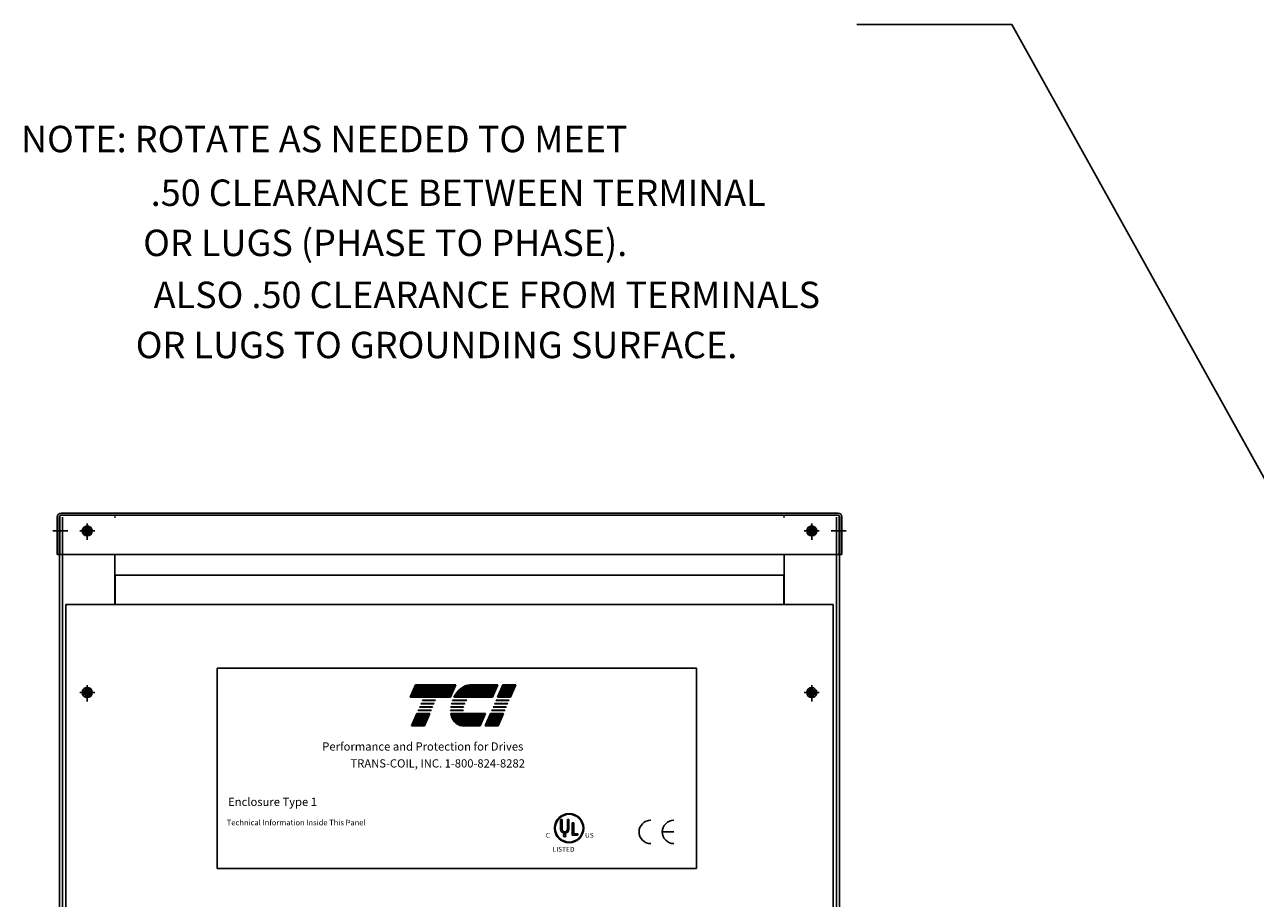
# Model space of a CAD drawing. Extents: x -8 to 156, y -23 to 89.
# Drawn here: x 48 to 92, y 19 to 50 of the extents above; entities that cross this region are included whole.
import ezdxf

# ---------------------------------------------------------------- set-up
doc = ezdxf.new("R2010")
doc.units = 0
doc.header["$MEASUREMENT"] = 0
doc.layers.get('0').update_dxf_attribs({"linetype": 'CONTINUOUS'})
for name, color, linetype in [('BORDER', 7, 'CONTINUOUS'), ('CAB', 7, 'CONTINUOUS'), ('NOTE', 7, 'CONTINUOUS')]:
    doc.layers.add(name, color=color, linetype=linetype)
doc.styles.add('STYLE1', font='swissi.ttf', dxfattribs={"width": 0.8})
doc.dimstyles.get("Standard").update_dxf_attribs({"dimtxt": 0.18, "dimasz": 0.18, "dimexe": 0.18, "dimexo": 0.0625, "dimgap": 0.09, "dimtad": 0, "dimtih": 1, "dimtoh": 1, "dimzin": 4, "dimdsep": 46, "dimtxsty": 'STANDARD', "dimcen": 0.09, "dimadec": 0, "dimazin": 0, "dimtfac": 1, "dimtofl": 0, "dimtmove": 0, "dimatfit": 3, "dimfxl": 1, "dimtolj": 1, "dimtzin": 0, "dimarcsym": 0})

msp = doc.modelspace()

# ---------------------------------------------------------------- linework, layer by layer
for p, q in [((61.521, 26.114), (61.714, 26.563)), ((61.714, 26.563), (63.171, 26.563)), ((63.171, 26.563), (62.978, 26.114)), ((63.725, 26.563), (64.691, 26.563)), ((64.691, 26.563), (64.498, 26.114)), ((64.682, 26.114), (64.874, 26.563)), ((64.874, 26.563), (65.342, 26.563)), ((65.342, 26.563), (65.15, 26.114)), ((62.978, 26.114), (61.521, 26.114)), ((61.912, 25.873), (61.919, 25.887)), ((62.38, 25.873), (61.912, 25.873)), ((61.919, 25.887), (62.387, 25.887)), ((61.964, 25.993), (61.97, 26.008)), ((62.432, 25.993), (61.964, 25.993)), ((61.97, 26.008), (62.438, 26.008)), ((62.387, 25.887), (62.38, 25.873)), ((62.438, 26.008), (62.432, 25.993)), ((63.491, 25.873), (63.012, 25.873)), ((63.016, 25.887), (63.498, 25.887)), ((63.564, 25.993), (63.049, 25.993)), ((63.055, 26.008), (63.575, 26.008)), ((64.498, 26.114), (63.103, 26.114)), ((64.578, 25.873), (64.585, 25.887)), ((65.046, 25.873), (64.578, 25.873)), ((64.585, 25.887), (65.053, 25.887)), ((64.63, 25.993), (64.636, 26.008)), ((65.098, 25.993), (64.63, 25.993)), ((64.636, 26.008), (65.104, 26.008)), ((65.15, 26.114), (64.682, 26.114)), ((65.053, 25.887), (65.046, 25.873)), ((65.104, 26.008), (65.098, 25.993)), ((61.571, 25.077), (61.764, 25.526)), ((61.764, 25.526), (62.232, 25.526)), ((61.809, 25.631), (61.815, 25.646)), ((62.277, 25.631), (61.809, 25.631)), ((61.815, 25.646), (62.283, 25.646)), ((61.861, 25.752), (61.867, 25.767)), ((62.329, 25.752), (61.861, 25.752)), ((61.867, 25.767), (62.335, 25.767)), ((62.232, 25.526), (62.039, 25.077)), ((62.283, 25.646), (62.277, 25.631)), ((62.335, 25.767), (62.329, 25.752)), ((62.984, 25.646), (63.439, 25.646)), ((63.439, 25.631), (62.984, 25.631)), ((63.451, 25.752), (62.99, 25.752)), ((62.992, 25.767), (63.454, 25.767)), ((62.994, 25.526), (64.246, 25.526)), ((64.246, 25.526), (64.054, 25.077)), ((64.237, 25.077), (64.429, 25.526)), ((64.429, 25.526), (64.897, 25.526)), ((64.475, 25.631), (64.481, 25.646)), ((64.943, 25.631), (64.475, 25.631)), ((64.481, 25.646), (64.949, 25.646)), ((64.527, 25.752), (64.533, 25.767)), ((64.995, 25.752), (64.527, 25.752)), ((64.533, 25.767), (65.001, 25.767)), ((64.897, 25.526), (64.705, 25.077)), ((64.949, 25.646), (64.943, 25.631)), ((65.001, 25.767), (64.995, 25.752)), ((62.039, 25.077), (61.571, 25.077)), ((64.054, 25.077), (63.441, 25.077)), ((64.705, 25.077), (64.237, 25.077)), ((66.962, 21.687), (66.962, 21.338)), ((67.016, 21.687), (67.016, 21.338)), ((67.213, 21.687), (67.213, 21.338)), ((67.266, 21.687), (67.266, 21.338)), ((67.385, 21.115), (67.385, 21.561)), ((67.438, 21.171), (67.438, 21.561)), ((67.586, 21.115), (67.385, 21.115)), ((67.438, 21.171), (67.586, 21.171)), ((67.586, 21.115), (67.586, 21.171)), ((71.067, 21.236), (70.645, 21.236))]:
    msp.add_line(p, q)
at = {"color": 0}
for p, q in [((61.589, 26.273), (63.046, 26.273)), ((61.602, 26.301), (63.059, 26.301)), ((61.614, 26.33), (63.071, 26.33)), ((61.626, 26.359), (63.083, 26.359)), ((61.639, 26.388), (63.096, 26.388)), ((61.651, 26.417), (63.108, 26.417)), ((61.663, 26.446), (63.121, 26.446)), ((61.676, 26.474), (63.133, 26.474)), ((61.688, 26.503), (63.145, 26.503)), ((61.7, 26.532), (63.158, 26.532)), ((61.713, 26.561), (63.17, 26.561)), ((63.205, 26.273), (64.566, 26.273)), ((63.228, 26.301), (64.579, 26.301)), ((63.253, 26.33), (64.591, 26.33)), ((63.281, 26.359), (64.603, 26.359)), ((63.311, 26.388), (64.616, 26.388)), ((63.346, 26.417), (64.628, 26.417)), ((63.384, 26.446), (64.64, 26.446)), ((63.428, 26.474), (64.653, 26.474)), ((63.481, 26.503), (64.665, 26.503)), ((63.552, 26.532), (64.677, 26.532)), ((63.684, 26.561), (64.69, 26.561)), ((64.75, 26.273), (65.218, 26.273)), ((64.762, 26.301), (65.23, 26.301)), ((64.774, 26.33), (65.242, 26.33)), ((64.787, 26.359), (65.255, 26.359)), ((64.799, 26.388), (65.267, 26.388)), ((64.811, 26.417), (65.279, 26.417)), ((64.824, 26.446), (65.292, 26.446)), ((64.836, 26.474), (65.304, 26.474)), ((64.848, 26.503), (65.317, 26.503)), ((64.861, 26.532), (65.329, 26.532)), ((64.873, 26.561), (65.341, 26.561)), ((61.527, 26.129), (62.985, 26.129)), ((61.54, 26.157), (62.997, 26.157)), ((61.552, 26.186), (63.009, 26.186)), ((61.564, 26.215), (63.022, 26.215)), ((61.577, 26.244), (63.034, 26.244)), ((63.11, 26.129), (64.505, 26.129)), ((63.127, 26.157), (64.517, 26.157)), ((63.144, 26.186), (64.529, 26.186)), ((63.163, 26.215), (64.542, 26.215)), ((63.183, 26.244), (64.554, 26.244)), ((64.688, 26.129), (65.156, 26.129)), ((64.7, 26.157), (65.168, 26.157)), ((64.713, 26.186), (65.181, 26.186)), ((64.725, 26.215), (65.193, 26.215)), ((64.737, 26.244), (65.205, 26.244)), ((61.713, 25.408), (62.181, 25.408)), ((61.726, 25.437), (62.194, 25.437)), ((61.738, 25.466), (62.206, 25.466)), ((61.75, 25.494), (62.218, 25.494)), ((61.763, 25.523), (62.231, 25.523)), ((62.994, 25.523), (64.245, 25.523)), ((63, 25.494), (64.233, 25.494)), ((63.006, 25.466), (64.22, 25.466)), ((63.014, 25.437), (64.208, 25.437)), ((63.023, 25.408), (64.196, 25.408)), ((64.379, 25.408), (64.847, 25.408)), ((64.391, 25.437), (64.859, 25.437)), ((64.404, 25.466), (64.872, 25.466)), ((64.416, 25.494), (64.884, 25.494)), ((64.428, 25.523), (64.897, 25.523)), ((61.577, 25.091), (62.045, 25.091)), ((61.59, 25.12), (62.058, 25.12)), ((61.602, 25.149), (62.07, 25.149)), ((61.614, 25.177), (62.082, 25.177)), ((61.627, 25.206), (62.095, 25.206)), ((61.639, 25.235), (62.107, 25.235)), ((61.651, 25.264), (62.119, 25.264)), ((61.664, 25.293), (62.132, 25.293)), ((61.676, 25.322), (62.144, 25.322)), ((61.688, 25.35), (62.157, 25.35)), ((61.701, 25.379), (62.169, 25.379)), ((63.034, 25.379), (64.183, 25.379)), ((63.046, 25.35), (64.171, 25.35)), ((63.061, 25.322), (64.159, 25.322)), ((63.077, 25.293), (64.146, 25.293)), ((63.096, 25.264), (64.134, 25.264)), ((63.117, 25.235), (64.122, 25.235)), ((63.141, 25.206), (64.109, 25.206)), ((63.171, 25.177), (64.097, 25.177)), ((63.209, 25.149), (64.085, 25.149)), ((63.258, 25.12), (64.072, 25.12)), ((63.333, 25.091), (64.06, 25.091)), ((64.243, 25.091), (64.711, 25.091)), ((64.256, 25.12), (64.724, 25.12)), ((64.268, 25.149), (64.736, 25.149)), ((64.28, 25.177), (64.748, 25.177)), ((64.293, 25.206), (64.761, 25.206)), ((64.305, 25.235), (64.773, 25.235)), ((64.317, 25.264), (64.785, 25.264)), ((64.33, 25.293), (64.798, 25.293)), ((64.342, 25.322), (64.81, 25.322)), ((64.354, 25.35), (64.822, 25.35)), ((64.367, 25.379), (64.835, 25.379))]:
    msp.add_line(p, q, dxfattribs=at)
for centre, radius in [((67.274, 21.373), 0.53), ((67.274, 21.373), 0.503), ((67.114, 21.108), 0.0459)]:
    msp.add_circle(centre, radius)
for centre, radius, start, end in [((64.04, 25.624), 1.058, 139.9436, 152.4056), ((63.845, 25.788), 0.803, 120.6139, 139.9436), ((63.747, 25.953), 0.611, 96.3204, 120.6139), ((63.725, 26.151), 0.412, 90.0158, 96.3362), ((64.04, 25.624), 1.058, 165.5763, 166.3987), ((64.04, 25.624), 1.058, 158.7085, 159.5624), ((64.04, 25.624), 0.603, 154.0914, 155.6375), ((64.04, 25.624), 0.574, 156.8014, 157.4789), ((64.04, 25.624), 0.603, 140.4354, 142.2281), ((63.787, 25.652), 0.803, 180.4225, 181.4742), ((63.787, 25.652), 0.803, 171.7845, 172.8456), ((63.787, 25.652), 0.803, 189.0701, 192.9889), ((63.6, 25.609), 0.611, 192.9889, 217.2824), ((63.787, 25.652), 0.348, 180.9748, 183.4029), ((64.04, 25.624), 0.603, 166.2948, 167.7312), ((63.441, 25.488), 0.412, 217.2824, 246.8014), ((63.441, 25.488), 0.412, 246.8014, 270), ((67.274, 21.373), 0.53, 0, 180), ((67.274, 21.373), 0.53, 180, 0), ((70.224, 21.236), 0.422, 90, 180), ((71.067, 21.236), 0.422, 90, 180), ((67.114, 21.338), 0.152, 180, 270), ((67.114, 21.338), 0.0984, 180, 270), ((67.114, 21.338), 0.152, 270, 0), ((67.114, 21.338), 0.0984, 270, 360), ((70.224, 21.236), 0.422, 180, 270), ((71.067, 21.236), 0.422, 180, 270)]:
    msp.add_arc(centre, radius, start, end)
at = {"layer": 'BORDER', "color": 7}
for p, q in [((54.539, 27.168), (71.876, 27.168)), ((54.539, 19.908), (54.539, 27.168)), ((71.876, 27.168), (71.876, 19.908)), ((71.876, 19.908), (54.539, 19.908))]:
    msp.add_line(p, q, dxfattribs=at)
at = {"layer": 'CAB'}
for p, q in [((48.75, 31.281), (48.75, 32.632)), ((48.825, 31.281), (48.825, 32.632)), ((48.84, -1.468), (48.84, 32.632)), ((48.845, 31.281), (48.845, 32.683)), ((48.9, 32.781), (76.992, 32.781)), ((48.9, 32.707), (76.992, 32.707)), ((48.945, 1.04), (48.945, 32.632)), ((76.945, 1.04), (76.945, 32.632)), ((77.047, 31.281), (77.047, 32.683)), ((77.05, -1.468), (77.05, 32.632)), ((77.067, 31.281), (77.067, 32.632)), ((77.141, 31.281), (77.141, 32.632)), ((49.659, 32.152), (49.821, 32.152)), ((49.659, 32.112), (49.821, 32.112)), ((49.821, 32.152), (49.821, 32.315)), ((49.821, 31.95), (49.821, 32.112)), ((49.861, 32.152), (49.861, 32.315)), ((49.861, 32.152), (50.024, 32.152)), ((49.861, 31.95), (49.861, 32.112)), ((49.861, 32.112), (50.024, 32.112)), ((75.868, 32.152), (76.03, 32.152)), ((75.868, 32.112), (76.03, 32.112)), ((76.03, 32.152), (76.03, 32.315)), ((76.03, 31.95), (76.03, 32.112)), ((76.07, 32.152), (76.07, 32.315)), ((76.07, 32.152), (76.233, 32.152)), ((76.07, 31.95), (76.07, 32.112)), ((76.07, 32.112), (76.233, 32.112)), ((48.75, 31.281), (48.825, 31.281)), ((48.845, 31.281), (77.047, 31.281)), ((50.84, 29.472), (50.84, 31.281)), ((75.05, 29.472), (75.05, 31.281)), ((77.067, 31.281), (77.141, 31.281)), ((75.038, 30.533), (50.851, 30.533)), ((50.851, 29.472), (50.851, 30.533)), ((75.038, 29.472), (75.038, 30.533)), ((49.069, 0.418), (49.069, 29.472)), ((76.82, 29.472), (49.069, 29.472)), ((76.82, 29.472), (49.069, 29.472)), ((75.925, 29.472), (50.851, 29.472)), ((76.82, 0.418), (76.82, 29.472)), ((49.069, 0.418), (49.069, 29.033)), ((49.657, 26.304), (49.819, 26.304)), ((49.819, 26.304), (49.819, 26.466)), ((49.859, 26.304), (49.859, 26.466)), ((49.859, 26.304), (50.022, 26.304)), ((75.868, 26.302), (76.03, 26.302)), ((76.03, 26.302), (76.03, 26.465)), ((76.07, 26.302), (76.07, 26.465)), ((76.07, 26.302), (76.233, 26.302)), ((49.657, 26.264), (49.819, 26.264)), ((49.819, 26.101), (49.819, 26.264)), ((49.859, 26.101), (49.859, 26.264)), ((49.859, 26.264), (50.022, 26.264)), ((75.868, 26.262), (76.03, 26.262)), ((76.03, 26.1), (76.03, 26.262)), ((76.07, 26.1), (76.07, 26.262)), ((76.07, 26.262), (76.233, 26.262))]:
    msp.add_line(p, q, dxfattribs=at)
at = {"layer": 'CAB', "linetype": 'Continuous'}
for p, q in [((48.599, 32.132), (49.139, 32.132)), ((49.57, 32.132), (50.11, 32.132)), ((49.571, 32.132), (50.111, 32.132)), ((49.84, 31.812), (49.84, 32.352)), ((49.841, 32.402), (49.841, 31.862)), ((49.841, 32.402), (49.841, 31.862)), ((75.78, 32.132), (76.32, 32.132)), ((76.32, 32.132), (75.78, 32.132)), ((76.05, 32.402), (76.05, 31.862)), ((76.05, 31.812), (76.05, 32.352)), ((77.292, 32.132), (76.752, 32.132)), ((49.569, 26.284), (50.109, 26.284)), ((49.57, 26.282), (50.11, 26.282)), ((49.57, 26.282), (50.11, 26.282)), ((49.839, 26.014), (49.839, 26.554)), ((49.84, 25.962), (49.84, 26.502)), ((75.78, 26.284), (76.32, 26.284)), ((76.32, 26.282), (75.78, 26.282)), ((76.32, 26.282), (75.78, 26.282)), ((76.05, 26.014), (76.05, 26.554)), ((76.05, 25.962), (76.05, 26.502))]:
    msp.add_line(p, q, dxfattribs=at)
at = {"layer": 'CAB'}
for centre, radius in [((49.841, 32.132), 0.182), ((49.841, 32.132), 0.125), ((49.841, 32.132), 0.125), ((49.84, 32.132), 0.0885), ((76.05, 32.132), 0.182), ((76.05, 32.132), 0.125), ((76.05, 32.132), 0.0885), ((49.839, 26.284), 0.182), ((49.839, 26.284), 0.125), ((49.84, 26.282), 0.0885), ((76.05, 26.282), 0.182), ((76.05, 26.284), 0.125), ((76.05, 26.282), 0.0885)]:
    msp.add_circle(centre, radius, dxfattribs=at)
for centre, radius, start, end in [((48.9, 32.632), 0.149, 90, 180), ((48.9, 32.632), 0.0747, 90, 180), ((76.992, 32.632), 0.149, 0, 90), ((76.992, 32.632), 0.0747, 0, 90)]:
    msp.add_arc(centre, radius, start, end, dxfattribs=at)
at = {"layer": 'CAB', "color": 0, "linetype": 'ByBlock'}
for p in [(48.84, 32.632), (48.84, 32.632), (50.84, 32.632), (75.05, 32.632), (77.05, 32.632), (77.05, 32.632), (49.84, 32.352), (49.84, 32.132), (76.05, 32.352), (76.05, 32.132), (49.84, 26.282), (76.05, 26.282)]:
    msp.add_point(p, dxfattribs=at)
at = {"layer": 'NOTE'}
for p, q in [((66.962, 21.687), (67.016, 21.687)), ((67.213, 21.687), (67.266, 21.687)), ((67.385, 21.561), (67.438, 21.561))]:
    msp.add_line(p, q, dxfattribs=at)

# ---------------------------------------------------------------- texts
for s, p in [('NOTE: ROTATE AS NEEDED TO MEET ', (47.442, 45.843)), ('.50 CLEARANCE BETWEEN TERMINAL', (52.135, 43.899)), (' OR LUGS (PHASE TO PHASE).', (51.571, 42.084)), ('ALSO .50 CLEARANCE FROM TERMINALS ', (52.242, 40.202)), (' OR LUGS TO GROUNDING SURFACE.', (51.302, 38.387))]:
    msp.add_text(s, height=0.95616).set_placement(p)
at = {"style": 'STYLE1'}
for s, height, p in [('C', 0.175, (66.428, 21.026)), ('R', 0.0461, (67.102, 21.091)), ('US ', 0.175, (67.849, 21.026)), ('LISTED ', 0.175, (66.677, 20.521))]:
    msp.add_text(s, height=height, dxfattribs=at).set_placement(p)
at = {"layer": 'BORDER', "color": 7}
for s, height, p in [('Performance and Protection for Drives', 0.29793, (58.343, 24.181)), ('TRANS-COIL, INC. 1-800-824-8282', 0.29793, (59.363, 23.569)), ('Enclosure Type 1', 0.29793, (54.936, 22.176)), ('Technical Information Inside This Panel', 0.2, (54.889, 21.476))]:
    msp.add_text(s, height=height, dxfattribs=at).set_placement(p)

# ---------------------------------------------------------------- leaders
at = {"layer": 'BORDER'}
msp.add_leader([(98.123, 23.762), (83.292, 50.463), (77.68, 50.463)], dimstyle='STANDARD', override={"dimscale": 6, "dimgap": 0.09, "dimtad": 0}, dxfattribs=at)

doc.saveas('drawing.dxf')
